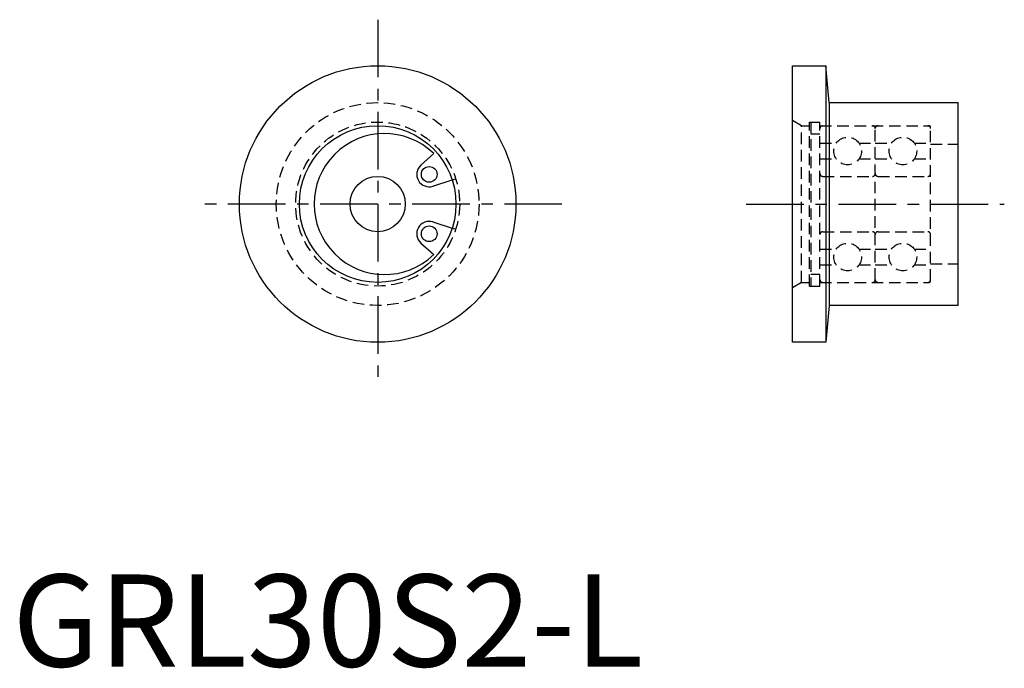
# Model space of a CAD drawing. Extents: x 1 to 108, y 0 to 70.
import ezdxf

# ---------------------------------------------------------------- set-up
doc = ezdxf.new("R2010")
doc.units = 0
doc.header["$LTSCALE"] = 5
doc.header["$MEASUREMENT"] = 0
doc.linetypes.add('CENTER', pattern=[2, 1.25, -0.25, 0.25, -0.25])
doc.linetypes.add('HIDDEN', pattern=[0.375, 0.25, -0.125])
doc.layers.get('0').update_dxf_attribs({"linetype": 'CONTINUOUS'})
doc.layers.add('1', color=1, linetype='CENTER')
doc.layers.add('2', color=2, linetype='HIDDEN')
doc.styles.add('Standard1', font='ARIAL.TTF')

msp = doc.modelspace()

# ---------------------------------------------------------------- linework, layer by layer
for p, q in [((84.64, 35.19), (84.64, 65.19)), ((84.64, 65.19), (88.29, 65.19)), ((88.64, 61.19), (88.29, 65.19)), ((88.29, 65.19), (88.29, 35.19)), ((88.64, 61.19), (102.64, 61.19)), ((88.64, 61.19), (88.64, 39.19)), ((102.64, 39.19), (102.64, 61.19)), ((44.32, 54.42), (45.72, 55.68)), ((45.64, 52.13), (47.73, 52.8)), ((45.64, 48.25), (47.73, 47.57)), ((44.32, 45.96), (45.72, 44.7)), ((88.64, 39.19), (88.29, 35.19)), ((102.64, 39.19), (88.64, 39.19)), ((88.29, 35.19), (84.64, 35.19))]:
    msp.add_line(p, q)
for centre, radius in [((39.64, 50.19), 15), ((39.64, 50.19), 8.5), ((45.23, 53.41), 0.85), ((39.64, 50.19), 3), ((45.23, 46.96), 0.85)]:
    msp.add_circle(centre, radius)
for centre, radius, start, end in [((40.39, 50.19), 7.65, 45.8488, 314.1512), ((45.23, 53.41), 1.35, 132.0815, 287.9185), ((45.23, 46.96), 1.35, 72.0815, 227.9185)]:
    msp.add_arc(centre, radius, start, end)
at = {"layer": '1'}
for p, q in [((39.64, 70.19), (39.64, 30.19)), ((59.64, 50.19), (19.64, 50.19)), ((79.64, 50.19), (107.64, 50.19))]:
    msp.add_line(p, q, dxfattribs=at)
at = {"layer": '2'}
for p, q in [((85.64, 58.69), (84.64, 59.27)), ((86.49, 41.29), (86.49, 59.09)), ((86.49, 59.09), (87.64, 59.09)), ((86.64, 59.09), (86.64, 41.29)), ((87.64, 41.29), (87.64, 59.09)), ((85.64, 41.69), (85.64, 58.69)), ((85.64, 58.69), (86.49, 58.69)), ((86.64, 57.8), (87.64, 57.8)), ((87.64, 58.69), (99.44, 58.69)), ((93.64, 41.99), (93.64, 58.39)), ((99.64, 41.89), (99.64, 58.49)), ((87.64, 56.79), (89.41, 56.79)), ((91.88, 56.79), (93.64, 56.79)), ((93.64, 56.79), (95.41, 56.79)), ((97.88, 56.79), (99.64, 56.79)), ((99.64, 56.69), (102.64, 56.69)), ((87.64, 55.09), (89.41, 55.09)), ((91.88, 55.09), (93.64, 55.09)), ((93.64, 55.09), (95.41, 55.09)), ((97.88, 55.09), (99.64, 55.09)), ((47.73, 52.8), (48.11, 52.93)), ((87.94, 53.19), (93.34, 53.19)), ((93.94, 53.19), (99.34, 53.19)), ((47.73, 47.57), (48.11, 47.45)), ((87.94, 47.19), (93.34, 47.19)), ((93.94, 47.19), (99.34, 47.19)), ((87.64, 45.29), (89.41, 45.29)), ((91.88, 45.29), (93.64, 45.29)), ((93.64, 45.29), (95.41, 45.29)), ((97.88, 45.29), (99.64, 45.29)), ((87.64, 43.59), (89.41, 43.59)), ((91.88, 43.59), (93.64, 43.59)), ((93.64, 43.59), (95.41, 43.59)), ((97.88, 43.59), (99.64, 43.59)), ((99.64, 43.69), (102.64, 43.69)), ((85.64, 41.69), (84.64, 41.11)), ((85.64, 41.69), (86.49, 41.69)), ((86.64, 42.58), (87.64, 42.58)), ((87.64, 41.69), (99.44, 41.69)), ((86.49, 41.29), (87.64, 41.29))]:
    msp.add_line(p, q, dxfattribs=at)
for centre, radius in [((39.64, 50.19), 11), ((39.64, 50.19), 8.9), ((90.64, 55.94), 1.5), ((96.64, 55.94), 1.5), ((90.64, 44.44), 1.5), ((96.64, 44.44), 1.5)]:
    msp.add_circle(centre, radius, dxfattribs=at)
for centre, radius, start, end in [((87.94, 58.39), 0.3, 90, 180), ((93.34, 58.39), 0.3, 0, 90), ((93.94, 58.39), 0.3, 90, 180), ((99.34, 58.39), 0.3, 0, 90), ((99.44, 58.49), 0.2, 0, 90), ((87.94, 53.49), 0.3, 180, 270), ((93.34, 53.49), 0.3, 270, 0), ((93.94, 53.49), 0.3, 180, 270), ((99.34, 53.49), 0.3, 270, 0), ((87.94, 46.89), 0.3, 90, 180), ((93.34, 46.89), 0.3, 0, 90), ((93.94, 46.89), 0.3, 90, 180), ((99.34, 46.89), 0.3, 0, 90), ((87.94, 41.99), 0.3, 180, 270), ((93.34, 41.99), 0.3, 270, 0), ((93.94, 41.99), 0.3, 180, 270), ((99.34, 41.99), 0.3, 270, 0), ((99.44, 41.89), 0.2, 270, 0)]:
    msp.add_arc(centre, radius, start, end, dxfattribs=at)

# ---------------------------------------------------------------- texts
at = {"color": 3, "style": 'Standard1'}
msp.add_text('GRL30S2-L', height=10, dxfattribs=at).set_placement((0, 0))

doc.saveas('drawing.dxf')
